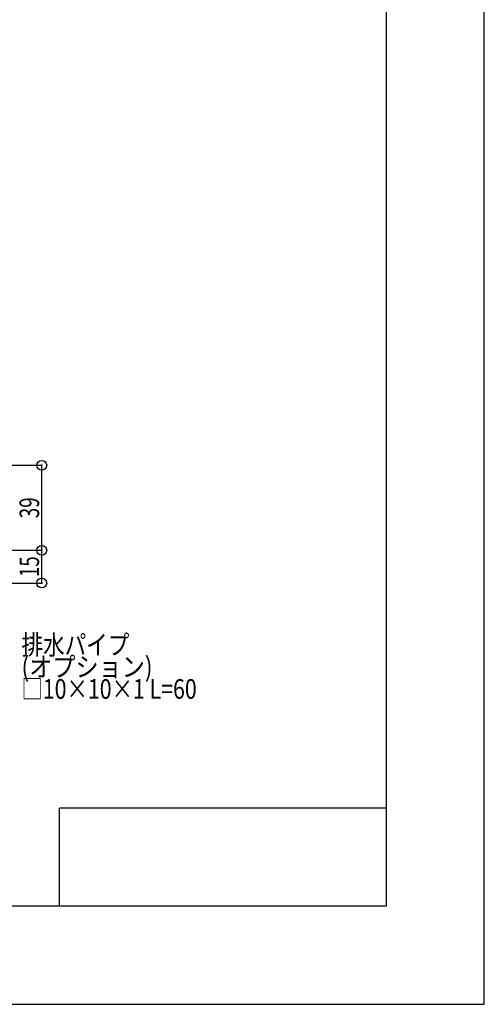
# Model space of a CAD drawing. Extents: x -210 to 210, y -148 to 148.
# Drawn here: x 139 to 210, y -148 to 2 of the extents above; entities that cross this region are included whole.
import ezdxf
from ezdxf.enums import TextEntityAlignment as Align

# ---------------------------------------------------------------- set-up
doc = ezdxf.new("R2010")
doc.units = 0
doc.header["$LTSCALE"] = 10
doc.header["$PDMODE"] = 32
doc.header["$PDSIZE"] = 1.5
for name, color, linetype in [('型材断面', 47, 'CONTINUOUS'), ('寸法', 80, 'CONTINUOUS'), ('文字', 79, 'CONTINUOUS'), ('通り芯', 15, 'CONTINUOUS')]:
    doc.layers.add(name, color=color, linetype=linetype)
doc.styles.add('TextStyle03', font='MONOTXT', dxfattribs={"height": 1, "bigfont": 'BIGFONT'})

# ---------------------------------------------------------------- blocks, each defined once
blk = doc.blocks.new('*GRP_0001')
at = {"layer": '型材断面', "linetype": 'CONTINUOUS'}
for p, q in [((195, 133.5), (195, -133.5)), ((145, -133.5), (145, -118.5)), ((195, -118.5), (145, -118.5)), ((195, -133.5), (-185, -133.5))]:
    blk.add_line(p, q, dxfattribs=at)
blk = doc.blocks.new('*DIM_0065')
at = {"layer": '寸法', "linetype": 'CONTINUOUS'}
for p, q in [((101.096425, -79.07536), (142.306165, -79.07536)), ((142.306165, -84.07536), (142.306165, -79.07536)), ((101.096425, -84.07536), (142.306165, -84.07536))]:
    blk.add_line(p, q, dxfattribs=at)
at = {"layer": '寸法'}
for p in [(142.306165, -79.07536), (142.306165, -84.07536)]:
    blk.add_point(p, dxfattribs=at)
at = {"layer": '寸法', "linetype": 'CONTINUOUS', "style": 'TextStyle03'}
blk.add_text('15', height=3, rotation=90, dxfattribs=at).set_placement((141.9, -83.16875), (141.9, -79.98125), align=Align.FIT)
blk = doc.blocks.new('*DIM_0066')
at = {"layer": '寸法', "linetype": 'CONTINUOUS'}
for p in [(106.095558, -66.074528), (142.306165, -79.07536)]:
    blk.add_line(p, (142.306165, -66.074528), dxfattribs=at)
at = {"layer": '寸法'}
blk.add_point((142.306165, -66.074528), dxfattribs=at)
at = {"layer": '寸法', "linetype": 'CONTINUOUS', "style": 'TextStyle03'}
blk.add_text('39', height=3, rotation=90, dxfattribs=at).set_placement((141.9, -74.16875), (141.9, -70.98125), align=Align.FIT)

msp = doc.modelspace()

# ---------------------------------------------------------------- linework, layer by layer
at = {"layer": '通り芯', "linetype": 'CONTINUOUS'}
msp.add_lwpolyline([(-210, -148.5), (210, -148.5), (210, 148.5), (-210, 148.5)], close=True, dxfattribs=at)

# ---------------------------------------------------------------- block references
at = {"layer": '型材断面', "linetype": 'CONTINUOUS'}
msp.add_blockref('*GRP_0001', (0, 0), dxfattribs=at)
at = {"layer": '寸法', "linetype": 'CONTINUOUS'}
for name in ['*DIM_0066', '*DIM_0065']:
    msp.add_blockref(name, (0, 0), dxfattribs=at)

# ---------------------------------------------------------------- texts
at = {"layer": '文字', "linetype": 'CONTINUOUS', "style": 'TextStyle03'}
for s, p, p2 in [('排水パイプ', (139.2, -95.025), (155.7, -95.025)), ('(オプション)', (139.2, -98.4), (159.2625, -98.4)), ('□10×10×1 L=60', (139.2, -101.775), (166.0125, -101.775))]:
    msp.add_text(s, height=3, dxfattribs=at).set_placement(p, p2, align=Align.FIT)

doc.saveas('drawing.dxf')
